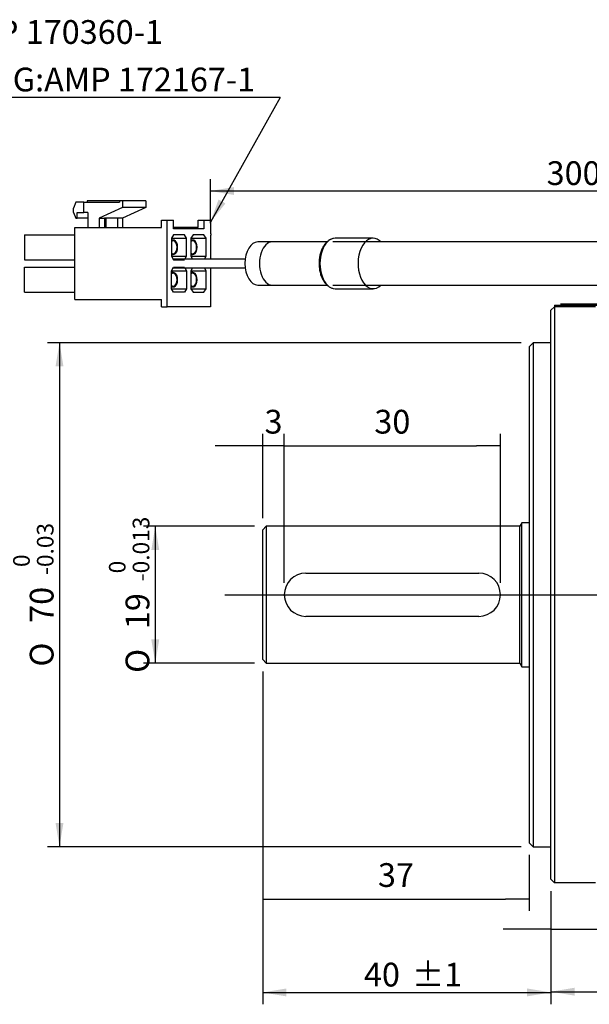
# Model space of a CAD drawing. Units: millimetres. Extents: x 5 to 779, y 5 to 294.
# Drawn here: x 543 to 596, y 68 to 159 of the extents above; entities that cross this region are included whole.
import ezdxf
from ezdxf.enums import TextEntityAlignment as Align
from ezdxf.lldxf.tags import DXFTag

# ---------------------------------------------------------------- set-up
doc = ezdxf.new("R2010")
doc.units = ezdxf.units.MM
for name, color, linetype in [('0S211HS000001-03', 7, 'Continuous'), ('0S301H0A0BP01-03', 7, 'Continuous'), ('0Y15470540001-00', 7, 'Continuous'), ('0Y160F3260711-00', 7, 'Continuous'), ('0Y204Q0630001-01', 7, 'Continuous'), ('0Y30021P201C1-00', 7, 'Continuous'), ('0Y30121P04201-00', 7, 'Continuous'), ('0Y888212RB102-01', 7, 'Continuous'), ('Default', 7, 'Continuous')]:
    doc.layers.add(name, color=color, linetype=linetype)
doc.styles.add('SEACAD_Solid_Edge_ANSI1_Symbols', font='txt')
doc.styles.add('SEACAD_Times_New_Roman', font='times.ttf')
tags = doc.linetypes.add('CENTER2', pattern=[28.575, 19.05, -3.175, 3.175, -3.175]).pattern_tags.tags
tags[10:11] = [DXFTag(74, 4), DXFTag(75, 0), DXFTag(340, '0'), DXFTag(46, 0.0), DXFTag(50, 0.0), DXFTag(44, 0.0), DXFTag(45, 0.0)]
tags[8:9] = [DXFTag(74, 4), DXFTag(75, 0), DXFTag(340, '0'), DXFTag(46, 0.0), DXFTag(50, 0.0), DXFTag(44, 0.0), DXFTag(45, 0.0)]
tags[6:7] = [DXFTag(74, 4), DXFTag(75, 0), DXFTag(340, '0'), DXFTag(46, 0.0), DXFTag(50, 0.0), DXFTag(44, 0.0), DXFTag(45, 0.0)]
tags[4:5] = [DXFTag(74, 4), DXFTag(75, 0), DXFTag(340, '0'), DXFTag(46, 0.0), DXFTag(50, 0.0), DXFTag(44, 0.0), DXFTag(45, 0.0)]
doc.dimstyles.new('TED', dxfattribs={"dimtxt": 2.2, "dimasz": 2.2, "dimexe": 1.1, "dimexo": 1.1, "dimgap": 1.1, "dimtad": 1, "dimdec": 4, "dimlfac": 1.500002, "dimdsep": 46, "dimtxsty": 'SEACAD_Times_New_Roman', "dimblk1": '_SE_FILLED', "dimblk2": '_SE_FILLED', "dimsah": 1, "dimcen": 1.1, "dimazin": 0, "dimtfac": 1, "dimtdec": 4, "dimtmove": 0, "dimatfit": 3, "dimfxl": 0, "dimtolj": 1, "dimarcsym": 0})

# ---------------------------------------------------------------- blocks, each defined once
blk = doc.blocks.new('SEANNOT_GROUP23')
at = {"layer": 'Default', "linetype": 'Continuous'}
blk.add_hatch(color=7, dxfattribs=at).paths.add_polyline_path([(141.765, 111.934), (141.01, 109.836), (142.405, 111.576)])
at = {"layer": 'Default', "color": 7, "linetype": 'Continuous'}
blk.add_line((147.481, 121.395), (111.301, 121.395), dxfattribs=at)
blk.add_lwpolyline([(147.481, 121.395), (141.01, 109.836)], dxfattribs=at)
at = {"layer": 'Default', "color": 7, "linetype": 'Continuous', "style": 'SEACAD_Times_New_Roman'}
for s, p in [('PIN:AMP 170360-1', (111.301, 128.545)), ('HOUSING:AMP 172167-1', (111.301, 124.145))]:
    blk.add_text(s, height=2.2, dxfattribs=at).set_placement(p, align=Align.TOP_LEFT)
blk = doc.blocks.new('SEANNOT_GROUP31')
at = {"layer": 'Default', "color": 7, "linetype": 'CENTER2'}
blk.add_line((142.353, 75.346), (268.621, 75.346), dxfattribs=at)
blk = doc.blocks.new('_SE_FILLED')
at = {"color": 0}
blk.add_line((0, 0), (-1, 0), dxfattribs=at)
blk.add_solid([(0, 0), (-1, -0.1665), (-1, 0.1665), (0, 0)], dxfattribs=at)
blk = doc.blocks.new('DMBLK57')
at = {"layer": 'Default', "color": 0, "linetype": 'Continuous', "lineweight": -2}
for p, q in [((591.954, 78.066), (591.954, 73.428)), ((596.42, 78.066), (596.42, 73.428)), ((589.754, 74.528), (587.554, 74.528)), ((591.954, 74.528), (596.42, 74.528)), ((598.62, 74.528), (606.797, 74.528))]:
    blk.add_line(p, q, dxfattribs=at)
at = {"layer": 'Defpoints', "color": 0, "linetype": 'Continuous'}
for p in [(591.954, 79.166), (596.42, 79.166), (596.42, 74.528)]:
    blk.add_point(p, dxfattribs=at)
at = {"layer": 'Default', "color": 0, "linetype": 'Continuous', "lineweight": -2, "xscale": 2.2, "yscale": 2.2, "zscale": 2.2}
blk.add_blockref('_SE_FILLED', (591.954, 74.528), dxfattribs=at)
at = {"layer": 'Default', "color": 0, "linetype": 'Continuous', "lineweight": -2, "xscale": 2.2, "yscale": 2.2, "zscale": 2.2, "rotation": 180}
blk.add_blockref('_SE_FILLED', (596.42, 74.528), dxfattribs=at)
at = {"layer": 'Default', "color": 0, "linetype": 'Continuous', "insert": (603.809, 76.75), "char_height": 2.2, "attachment_point": 5, "style": 'SEACAD_Times_New_Roman'}
blk.add_mtext('\\A1;\\A1;6.7', dxfattribs=at)
blk = doc.blocks.new('GDimGGroup2')
at = {"layer": 'Default', "linetype": 'Continuous'}
for points in [[(174.72, 38.228), (174.72, 38.961), (172.52, 38.595)], [(262.986, 38.228), (265.186, 38.595), (262.986, 38.961)]]:
    blk.add_hatch(color=7, dxfattribs=at).paths.add_polyline_path(points)
at = {"layer": 'Default', "color": 7, "linetype": 'Continuous'}
for p, q in [((265.186, 50.913), (265.186, 37.495)), ((172.52, 47.913), (172.52, 37.495)), ((172.52, 38.595), (265.186, 38.595))]:
    blk.add_line(p, q, dxfattribs=at)
at = {"layer": 'Default', "color": 7, "linetype": 'Continuous', "style": 'SEACAD_Times_New_Roman'}
for s, p in [('(', (215.256, 41.345)), ('139', (216.351, 41.345)), (')', (221.355, 41.345))]:
    blk.add_text(s, height=2.2, dxfattribs=at).set_placement(p, align=Align.TOP_LEFT)
blk = doc.blocks.new('DMBLK58')
at = {"layer": 'Default', "color": 0, "linetype": 'Continuous', "lineweight": -2}
for p, q in [((565.287, 112.599), (565.287, 120.398)), ((567.287, 106.599), (567.287, 120.398)), ((563.087, 119.298), (560.887, 119.298)), ((567.287, 119.298), (565.287, 119.298)), ((569.487, 119.298), (571.687, 119.298))]:
    blk.add_line(p, q, dxfattribs=at)
at = {"layer": 'Defpoints', "color": 0, "linetype": 'Continuous'}
for p in [(565.287, 119.298), (565.287, 111.499), (567.287, 105.499)]:
    blk.add_point(p, dxfattribs=at)
at = {"layer": 'Default', "color": 0, "linetype": 'Continuous', "lineweight": -2, "xscale": 2.2, "yscale": 2.2, "zscale": 2.2}
blk.add_blockref('_SE_FILLED', (565.287, 119.298), dxfattribs=at)
at = {"layer": 'Default', "color": 0, "linetype": 'Continuous', "lineweight": -2, "xscale": 2.2, "yscale": 2.2, "zscale": 2.2, "rotation": 180}
blk.add_blockref('_SE_FILLED', (567.287, 119.298), dxfattribs=at)
at = {"layer": 'Default', "color": 0, "linetype": 'Continuous', "insert": (566.287, 121.517), "char_height": 2.2, "attachment_point": 5, "style": 'SEACAD_Times_New_Roman'}
blk.add_mtext('\\A1;\\A1;3', dxfattribs=at)
blk = doc.blocks.new('DMBLK59')
at = {"layer": 'Default', "color": 0, "linetype": 'Continuous', "lineweight": -2}
for p, q in [((567.287, 106.599), (567.287, 120.398)), ((587.287, 106.599), (587.287, 120.398)), ((569.487, 119.298), (585.087, 119.298))]:
    blk.add_line(p, q, dxfattribs=at)
at = {"layer": 'Defpoints', "color": 0, "linetype": 'Continuous'}
for p in [(587.287, 119.298), (567.287, 105.499), (587.287, 105.499)]:
    blk.add_point(p, dxfattribs=at)
at = {"layer": 'Default', "color": 0, "linetype": 'Continuous', "lineweight": -2, "xscale": 2.2, "yscale": 2.2, "zscale": 2.2, "rotation": 180}
blk.add_blockref('_SE_FILLED', (567.287, 119.298), dxfattribs=at)
at = {"layer": 'Default', "color": 0, "linetype": 'Continuous', "lineweight": -2, "xscale": 2.2, "yscale": 2.2, "zscale": 2.2}
blk.add_blockref('_SE_FILLED', (587.287, 119.298), dxfattribs=at)
at = {"layer": 'Default', "color": 0, "linetype": 'Continuous', "insert": (577.287, 121.517), "char_height": 2.2, "attachment_point": 5, "style": 'SEACAD_Times_New_Roman'}
blk.add_mtext('\\A1;\\A1;30', dxfattribs=at)
blk = doc.blocks.new('GDimGGroup3')
at = {"layer": 'Default', "linetype": 'Continuous'}
for points in [[(126.676, 96.479), (127.409, 96.479), (127.043, 98.679)], [(126.676, 54.213), (127.043, 52.013), (127.409, 54.213)]]:
    blk.add_hatch(color=7, dxfattribs=at).paths.add_polyline_path(points)
at = {"layer": 'Default', "color": 7, "linetype": 'Continuous'}
for p, q in [((169.786, 98.679), (125.943, 98.679)), ((127.043, 98.679), (127.043, 52.013)), ((169.786, 52.013), (125.943, 52.013))]:
    blk.add_line(p, q, dxfattribs=at)
for s, height, style, p in [('-0.03', 1.54, 'SEACAD_Times_New_Roman', (124.953, 77.18)), ('0', 1.54, 'SEACAD_Times_New_Roman', (122.753, 77.91)), ('70', 2.2, 'SEACAD_Times_New_Roman', (124.293, 72.744)), ('O', 2.2, 'SEACAD_Solid_Edge_ANSI1_Symbols', (124.293, 68.695))]:
    blk.add_text(s, height=height, rotation=90, dxfattribs=dict(at, style=style)).set_placement(p, align=Align.TOP_LEFT)
blk = doc.blocks.new('GDimGGroup4')
at = {"layer": 'Default', "linetype": 'Continuous'}
for points in [[(135.542, 79.479), (136.276, 79.479), (135.909, 81.679)], [(135.542, 71.213), (135.909, 69.013), (136.276, 71.213)]]:
    blk.add_hatch(color=7, dxfattribs=at).paths.add_polyline_path(points)
at = {"layer": 'Default', "color": 7, "linetype": 'Continuous'}
for p, q in [((145.086, 81.679), (134.809, 81.679)), ((135.909, 81.679), (135.909, 69.013)), ((145.086, 69.013), (134.809, 69.013))]:
    blk.add_line(p, q, dxfattribs=at)
for s, height, style, p in [('-0.013', 1.54, 'SEACAD_Times_New_Roman', (133.819, 76.596)), ('0', 1.54, 'SEACAD_Times_New_Roman', (131.619, 77.326)), ('19', 2.2, 'SEACAD_Times_New_Roman', (133.159, 72.16)), ('O', 2.2, 'SEACAD_Solid_Edge_ANSI1_Symbols', (133.159, 68.111))]:
    blk.add_text(s, height=height, rotation=90, dxfattribs=dict(at, style=style)).set_placement(p, align=Align.TOP_LEFT)
blk = doc.blocks.new('DMBLK61')
at = {"layer": 'Default', "color": 0, "linetype": 'Continuous', "lineweight": -2}
for p, q in [((565.287, 98.399), (565.287, 76.225)), ((589.954, 81.432), (589.954, 76.225)), ((567.487, 77.325), (587.754, 77.325))]:
    blk.add_line(p, q, dxfattribs=at)
at = {"layer": 'Defpoints', "color": 0, "linetype": 'Continuous'}
for p in [(565.287, 99.499), (589.954, 82.532), (589.954, 77.325)]:
    blk.add_point(p, dxfattribs=at)
at = {"layer": 'Default', "color": 0, "linetype": 'Continuous', "lineweight": -2, "xscale": 2.2, "yscale": 2.2, "zscale": 2.2, "rotation": 180}
blk.add_blockref('_SE_FILLED', (565.287, 77.325), dxfattribs=at)
at = {"layer": 'Default', "color": 0, "linetype": 'Continuous', "lineweight": -2, "xscale": 2.2, "yscale": 2.2, "zscale": 2.2}
blk.add_blockref('_SE_FILLED', (589.954, 77.325), dxfattribs=at)
at = {"layer": 'Default', "color": 0, "linetype": 'Continuous', "insert": (577.62, 79.547), "char_height": 2.2, "attachment_point": 5, "style": 'SEACAD_Times_New_Roman'}
blk.add_mtext('\\A1;\\A1;37', dxfattribs=at)

msp = doc.modelspace()

# ---------------------------------------------------------------- hatches: boundary and pattern name
at = {"layer": 'Default', "linetype": 'Continuous'}
for points in [[(562.643722, 143.245864), (560.443722, 142.879197), (562.643722, 142.512531)], [(567.486952, 68.31392), (567.486952, 69.047254), (565.286952, 68.680587)], [(589.753592, 68.31392), (591.953592, 68.680587), (589.753592, 69.047254)]]:
    msp.add_hatch(color=7, dxfattribs=at).paths.add_polyline_path(points)

# ---------------------------------------------------------------- linework, layer by layer
at = {"layer": '0S211HS000001-03', "color": 7, "linetype": 'Continuous'}
for p, q in [((589.286928, 112.16573), (589.086929, 111.832397)), ((589.286928, 98.83241), (589.286928, 112.16573)), ((589.953594, 112.16573), (589.286928, 112.16573)), ((565.620285, 111.832397), (565.286952, 111.499064)), ((565.286952, 99.499076), (565.286952, 111.499064)), ((565.620285, 111.832397), (565.620285, 99.165743)), ((589.086929, 111.832397), (565.620285, 111.832397)), ((589.086929, 99.165743), (589.086929, 111.832397)), ((565.286952, 99.499076), (565.620285, 99.165743)), ((565.620285, 99.165743), (589.086929, 99.165743)), ((589.086929, 99.165743), (589.286928, 98.83241)), ((589.286928, 98.83241), (589.953594, 98.83241))]:
    msp.add_line(p, q, dxfattribs=at)
msp.add_arc((569.286948, 105.49907), 1.999998, 179.84904319, 195.87679935, dxfattribs=at)
at = {"layer": '0S301H0A0BP01-03', "color": 7, "linetype": 'Continuous'}
for p, q in [((591.953592, 131.832377), (592.286925, 132.16571)), ((591.953592, 126.832382), (591.953592, 131.832377)), ((592.286925, 132.16571), (592.286925, 126.832382)), ((596.086922, 132.16571), (592.286925, 132.16571)), ((590.320261, 128.83238), (589.953594, 128.465713)), ((590.320261, 128.83238), (590.320261, 82.16576)), ((591.953592, 128.83238), (590.320261, 128.83238)), ((589.953594, 128.465713), (589.953594, 82.532426)), ((591.953592, 84.165758), (591.953592, 126.832382)), ((592.286925, 126.832382), (592.286925, 84.165758)), ((591.953592, 79.165763), (591.953592, 84.165758)), ((592.286925, 84.165758), (592.286925, 78.83243)), ((589.953594, 82.532426), (590.320261, 82.16576)), ((590.320261, 82.16576), (591.953592, 82.16576)), ((592.286925, 78.83243), (591.953592, 79.165763)), ((596.086922, 78.83243), (592.286925, 78.83243))]:
    msp.add_line(p, q, dxfattribs=at)
at = {"layer": '0Y15470540001-00', "color": 7, "linetype": 'Continuous'}
for p, q in [((571.24271, 138.165704), (566.176951, 138.165704)), ((633.95355, 138.165704), (571.776946, 138.165704)), ((563.668074, 136.567402), (557.002708, 136.567402)), ((557.003378, 135.765125), (563.667937, 135.765125)), ((557.004074, 135.766286), (563.667794, 135.766286)), ((557.004744, 135.767403), (563.667658, 135.767403)), ((558.802706, 135.764009), (563.668074, 135.764009)), ((566.176951, 134.165708), (571.243602, 134.165708)), ((571.776946, 134.165708), (633.95355, 134.165708))]:
    msp.add_line(p, q, dxfattribs=at)
msp.add_ellipse((566.176951, 136.165706), major_axis=(0, 1.999998), ratio=0.6, start_param=0, end_param=3.141592654, dxfattribs=at)
at = {"layer": '0Y160F3260711-00', "color": 7, "linetype": 'Continuous'}
for p, q in [((571.24271, 138.165704), (564.843619, 138.165704)), ((575.510275, 138.499037), (571.990279, 138.499037)), ((564.843619, 134.165708), (571.243602, 134.165708)), ((571.990279, 133.832375), (575.510275, 133.832375))]:
    msp.add_line(p, q, dxfattribs=at)
for centre, major_axis, start_param, end_param in [((564.843619, 136.165706), (0, -1.999998), 3.141592654, 6.283185307), ((571.990279, 136.165706), (0, 2.333331), 0, 3.141592654), ((575.510275, 136.165706), (0, 2.333331), 0, 3.68269218), ((575.510275, 136.165706), (0, 2.333331), 5.742085781, 6.283185307)]:
    msp.add_ellipse(centre, major_axis=major_axis, ratio=0.6, start_param=start_param, end_param=end_param, dxfattribs=at)
for points, knots in [([(571.780219, 138.469575), (571.69278, 138.443252), (571.536078, 138.393561), (571.29605, 138.232912), (571.076897, 138.014345), (570.88365, 137.735806), (570.724807, 137.407395), (570.605516, 137.038086), (570.531281, 136.653448), (570.507806, 136.349907), (570.50641, 136.200658), (570.506195, 136.168662)], [0, 0, 0, 0, 0.104318296, 0.221360155, 0.342392658, 0.467562294, 0.595241481, 0.723554473, 0.851616414, 0.972762477, 1, 1, 1, 1]), ([(570.506195, 136.168662), (570.507316, 136.088665), (570.51112, 135.893096), (570.5521, 135.541884), (570.643443, 135.156886), (570.779135, 134.796725), (570.956672, 134.477124), (571.1744, 134.206375), (571.416429, 134.010701), (571.634772, 133.893287), (571.755132, 133.87143), (571.798799, 133.863848)], [0, 0, 0, 0, 0.067475807, 0.19407088, 0.321197881, 0.449081494, 0.577979784, 0.707795492, 0.83689094, 0.949560487, 1, 1, 1, 1])]:
    msp.add_open_spline(points, degree=3, knots=knots, dxfattribs=at)
at = {"layer": '0Y204Q0630001-01', "color": 7, "linetype": 'Continuous'}
for p, q in [((569.286948, 107.499068), (585.286932, 107.499068)), ((585.286932, 103.499072), (569.286948, 103.499072))]:
    msp.add_line(p, q, dxfattribs=at)
for centre, start, end in [((569.286948, 105.49907), 90, 270), ((585.286932, 105.49907), 270, 90)]:
    msp.add_arc(centre, 1.999998, start, end, dxfattribs=at)
at = {"layer": '0Y30021P201C1-00', "color": 7, "linetype": 'Continuous'}
for p, q in [((557.011287, 138.33237), (556.843726, 138.33237)), ((558.811285, 138.33237), (558.643724, 138.33237)), ((556.843726, 136.999038), (557.011287, 136.999038)), ((558.643724, 136.999038), (558.811285, 136.999038)), ((557.011287, 135.332373), (556.843726, 135.332373)), ((558.811285, 135.332373), (558.643724, 135.332373)), ((556.843726, 133.999041), (557.011287, 133.999041)), ((558.643724, 133.999041), (558.811285, 133.999041))]:
    msp.add_line(p, q, dxfattribs=at)
for centre, major_axis, start_param, end_param in [((557.011287, 137.665704), (0, -0.666666), -0.432235794, 3.573828448), ((557.011287, 137.665704), (0, -0.599999), -0.484139233, 3.625731887), ((558.811285, 137.665704), (0, -0.666666), -0.432235794, 3.573828448), ((558.811285, 137.665704), (0, -0.599999), -0.484139233, 3.625731887), ((557.011287, 134.665707), (0, -0.666666), -0.432235794, 3.573828448), ((557.011287, 134.665707), (0, -0.599999), -0.484139233, 3.625731887), ((558.811285, 134.665707), (0, -0.666666), -0.432235794, 3.573828448), ((558.811285, 134.665707), (0, -0.599999), -0.484139233, 3.625731887)]:
    msp.add_ellipse(centre, major_axis=major_axis, ratio=0.6, start_param=start_param, end_param=end_param, dxfattribs=at)
at = {"layer": '0Y30121P04201-00', "color": 7, "linetype": 'Continuous'}
for p, q in [((547.996462, 141.832367), (547.763735, 141.299034)), ((547.763735, 140.899034), (547.763735, 141.299034)), ((548.723734, 141.832367), (547.996462, 141.832367)), ((548.723734, 141.832367), (552.030397, 141.832367)), ((548.723734, 140.899034), (548.723734, 141.832367)), ((552.030397, 141.9657), (549.050479, 141.9657)), ((549.050479, 141.9657), (549.050479, 141.832367)), ((552.297064, 141.336288), (550.163733, 140.365701)), ((552.297064, 141.9657), (552.030397, 141.9657)), ((552.030397, 141.9657), (552.030397, 141.832367)), ((552.297064, 141.9657), (552.297064, 141.336288)), ((554.457062, 141.9657), (552.297064, 141.9657)), ((554.457062, 141.336288), (552.297064, 141.336288)), ((554.457062, 141.336288), (552.323731, 140.365701)), ((554.457062, 141.9657), (554.457062, 141.336288)), ((547.763735, 140.899034), (547.996462, 140.365701)), ((548.112826, 140.365701), (548.112826, 140.899034)), ((548.112826, 140.899034), (548.723734, 140.899034)), ((549.097067, 140.899034), (548.723734, 140.899034)), ((549.097067, 140.899034), (549.097067, 139.499036)), ((547.910402, 139.499036), (555.910394, 139.499036)), ((547.910402, 132.832376), (547.910402, 139.499036)), ((547.996462, 140.365701), (548.112826, 140.365701)), ((549.097067, 140.365701), (548.112826, 140.365701)), ((550.163733, 140.365701), (550.163733, 139.499036)), ((550.163733, 140.365701), (550.643732, 140.365701)), ((550.643732, 140.365701), (550.643732, 139.499036)), ((551.843731, 140.365701), (550.643732, 140.365701)), ((550.777065, 140.365701), (550.777065, 139.499036)), ((552.323731, 140.365701), (551.843731, 140.365701)), ((551.843731, 140.365701), (551.843731, 139.499036)), ((552.323731, 140.365701), (552.323731, 139.499036)), ((555.910394, 140.165702), (556.443726, 140.165702)), ((555.910394, 139.499036), (555.910394, 140.165702)), ((556.443726, 140.165702), (557.043726, 140.165702)), ((556.443726, 132.16571), (556.443726, 140.165702)), ((557.043726, 139.365702), (557.043726, 140.165702)), ((559.31039, 139.499036), (557.043726, 139.499036)), ((559.31039, 139.499036), (559.31039, 140.165702)), ((559.31039, 140.165702), (559.843723, 140.165702)), ((559.843723, 140.165702), (560.443722, 140.165702)), ((559.843723, 140.165702), (559.843723, 139.365702)), ((560.443722, 140.165702), (560.443722, 138.924581)), ((543.24374, 138.83237), (547.910402, 138.83237)), ((543.24374, 138.83237), (543.24374, 136.499039)), ((557.043726, 138.83237), (556.843726, 138.499037)), ((559.843723, 139.365702), (557.043726, 139.365702)), ((558.043725, 138.83237), (557.043726, 138.83237)), ((558.243725, 138.499037), (558.043725, 138.83237)), ((558.843724, 138.83237), (558.643724, 138.499037)), ((559.843723, 138.83237), (558.843724, 138.83237)), ((560.043723, 138.499037), (559.843723, 138.83237)), ((560.523722, 138.924581), (560.443722, 138.924581)), ((560.443722, 138.791248), (560.443722, 136.567402)), ((560.523722, 138.791248), (560.443722, 138.791248)), ((560.523722, 138.791248), (560.523722, 138.924581)), ((556.843726, 138.499037), (558.243725, 138.499037)), ((556.843726, 138.499037), (556.843726, 136.832372)), ((558.243725, 136.832372), (558.243725, 138.499037)), ((558.643724, 138.499037), (560.043723, 138.499037)), ((558.643724, 138.499037), (558.643724, 136.832372)), ((560.043723, 136.832372), (560.043723, 138.499037)), ((556.843726, 136.832372), (558.243725, 136.832372)), ((556.843726, 136.832372), (557.043726, 136.499039)), ((558.084743, 136.567402), (558.243725, 136.832372)), ((558.643724, 136.832372), (560.043723, 136.832372)), ((558.643724, 136.832372), (558.802706, 136.567402)), ((559.884741, 136.567402), (560.043723, 136.832372)), ((543.24374, 136.499039), (547.910402, 136.499039)), ((543.24374, 135.832373), (547.910402, 135.832373)), ((543.24374, 133.499042), (543.24374, 135.832373)), ((556.843726, 135.49904), (557.043726, 135.832373)), ((557.043726, 136.499039), (558.043725, 136.499039)), ((557.043726, 135.832373), (558.043725, 135.832373)), ((556.843726, 133.832375), (556.843726, 135.49904)), ((556.843726, 135.49904), (558.243725, 135.49904)), ((558.082707, 135.767403), (558.243725, 135.49904)), ((558.243725, 135.49904), (558.243725, 133.832375)), ((558.803376, 135.765125), (558.643724, 135.49904)), ((558.643724, 135.49904), (560.043723, 135.49904)), ((558.643724, 135.49904), (558.643724, 133.832375)), ((560.043723, 135.49904), (559.884741, 135.764009)), ((560.043723, 133.832375), (560.043723, 135.49904)), ((560.443722, 135.764009), (560.443722, 132.16571)), ((543.24374, 133.499042), (547.910402, 133.499042)), ((557.043726, 133.499042), (556.843726, 133.832375)), ((556.843726, 133.832375), (558.243725, 133.832375)), ((558.043725, 133.499042), (557.043726, 133.499042)), ((558.243725, 133.832375), (558.043725, 133.499042)), ((558.643724, 133.832375), (560.043723, 133.832375)), ((558.643724, 133.832375), (558.843724, 133.499042)), ((558.843724, 133.499042), (559.843723, 133.499042)), ((559.843723, 133.499042), (560.043723, 133.832375)), ((547.910402, 132.832376), (555.910394, 132.832376)), ((555.910394, 132.16571), (555.910394, 132.832376)), ((555.910394, 132.16571), (556.443726, 132.16571)), ((560.443722, 132.16571), (556.443726, 132.16571))]:
    msp.add_line(p, q, dxfattribs=at)
at = {"layer": '0Y888212RB102-01', "color": 7, "linetype": 'Continuous'}
for p, q in [((592.286925, 132.299043), (593.166902, 132.299043)), ((592.286925, 132.299043), (592.286925, 132.16571)), ((592.891058, 132.449043), (592.891058, 132.299043)), ((592.891058, 132.432376), (596.736207, 132.432376)), ((593.166902, 132.299043), (620.40692, 132.299043)), ((594.426974, 132.432376), (594.426974, 132.444876)), ((594.916973, 132.432376), (594.916973, 132.444876)), ((595.369473, 132.432376), (595.369473, 132.444876)), ((595.401716, 132.444876), (595.401716, 132.432376))]:
    msp.add_line(p, q, dxfattribs=at)
at = {"layer": 'Default', "color": 7, "linetype": 'Continuous'}
for p, q in [((560.443722, 139.891248), (560.443722, 143.979197)), ((560.443722, 142.879197), (633.95355, 142.879197)), ((565.286952, 98.399076), (565.286952, 67.580587)), ((591.953592, 78.065763), (591.953592, 67.580587)), ((565.286952, 68.680587), (591.953592, 68.680587))]:
    msp.add_line(p, q, dxfattribs=at)

# ---------------------------------------------------------------- block references
at = {"layer": 'Default'}
for name in ['SEANNOT_GROUP23', 'GDimGGroup3', 'GDimGGroup4', 'SEANNOT_GROUP31', 'GDimGGroup2']:
    msp.add_blockref(name, (419.433793, 30.153145), dxfattribs=at)

# ---------------------------------------------------------------- texts
at = {"layer": 'Default', "color": 7, "linetype": 'Continuous', "style": 'SEACAD_Times_New_Roman'}
for s, p in [('300', (591.565698, 145.629197)), ('40', (574.65558, 71.430587)), ('±1', (579.092073, 71.430587))]:
    msp.add_text(s, height=2.2, dxfattribs=at).set_placement(p, align=Align.TOP_LEFT)

# ---------------------------------------------------------------- dimensions: what is measured, and where the dimension line sits
at = {"layer": 'Default', "color": 7, "linetype": 'Continuous'}
for base, p1, p2, picture, middle in [((565.286952, 119.297939), (567.28695, 105.49907), (565.286952, 111.499064), 'DMBLK58', (566.286951, 119.297939)), ((589.953594, 77.325084), (565.286952, 99.499076), (589.953594, 82.532426), 'DMBLK61', (577.620274, 77.325084))]:
    dim = msp.add_linear_dim(base=base, p1=p1, p2=p2, text='\\A1;<>', dimstyle='TED', dxfattribs=at)
    dim.commit()
    dim.dimension.update_dxf_attribs({"geometry": picture, "text_midpoint": middle, "dimtype": 160})
for base, p1, p2, angle, picture, middle in [((587.28693, 119.297939), (567.28695, 105.49907), (587.28693, 105.49907), 0, 'DMBLK59', (577.286941, 119.297939)), ((596.420255, 74.527849), (591.953592, 79.165763), (596.420255, 79.165763), 360, 'DMBLK57', (603.808575, 74.527849))]:
    dim = msp.add_linear_dim(base=base, p1=p1, p2=p2, angle=angle, text='\\A1;<>', dimstyle='TED', dxfattribs=at)
    dim.commit()
    dim.dimension.update_dxf_attribs({"geometry": picture, "text_midpoint": middle, "dimtype": 161})

doc.saveas('drawing.dxf')
